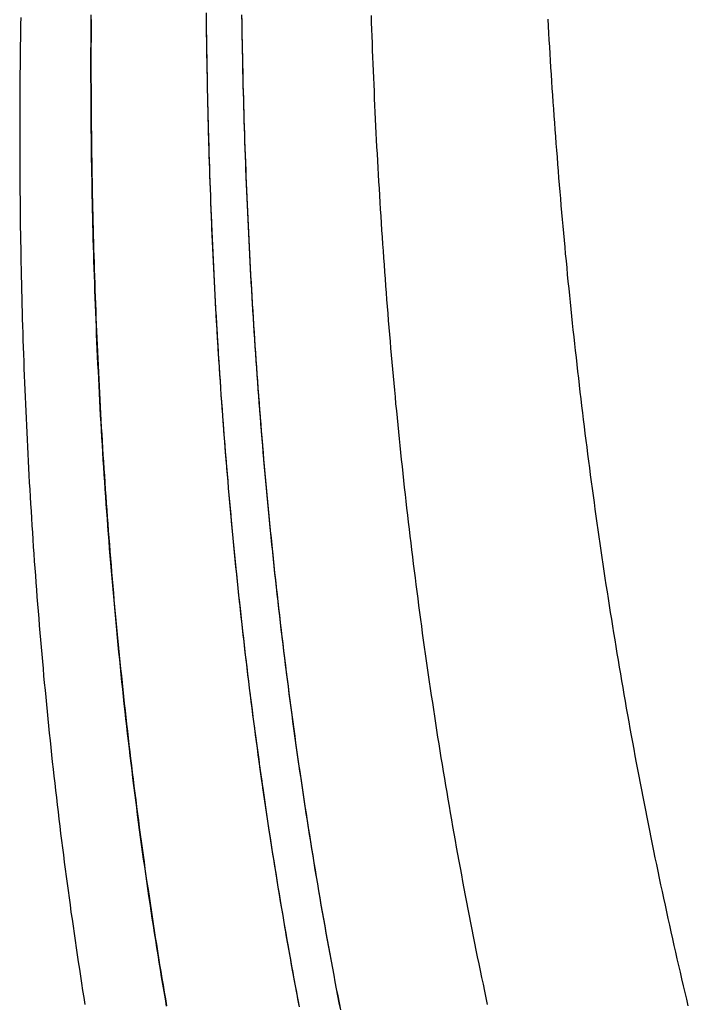
# Model space of a CAD drawing. Extents: x 0 to 471, y 0 to 933.
# Drawn here: x 210 to 225, y 597 to 619 of the extents above; entities that cross this region are included whole.
import ezdxf

# ---------------------------------------------------------------- set-up
doc = ezdxf.new("R2010")
doc.units = 0
doc.header["$LTSCALE"] = 25
doc.layers.get('0').update_dxf_attribs({"linetype": 'CONTINUOUS'})
doc.layers.get('DEFPOINTS').update_dxf_attribs({"linetype": 'CONTINUOUS'})

# ---------------------------------------------------------------- blocks, each defined once
blk = doc.blocks.new('A$C014802BA')
at = {"color": 3}
blk.add_polyline3d([(456.447, -31.9319, 0), (456.452, -32.0848, 0), (456.458, -32.2377, 0), (456.463, -32.3907, 0), (456.469, -32.5437, 0), (456.474, -32.6968, 0), (456.48, -32.85, 0), (456.486, -33.0031, 0), (456.492, -33.1564, 0), (456.499, -33.3096, 0), (456.505, -33.4629, 0), (456.512, -33.6163, 0), (456.519, -33.7697, 0), (456.526, -33.9231, 0), (456.533, -34.0766, 0), (456.54, -34.2301, 0), (456.548, -34.3836, 0), (456.556, -34.5372, 0), (456.563, -34.6908, 0), (456.571, -34.8444, 0), (456.58, -34.9981, 0), (456.588, -35.1518, 0), (456.597, -35.3055, 0), (456.605, -35.4593, 0), (456.614, -35.6131, 0), (456.623, -35.7669, 0), (456.632, -35.9208, 0), (456.642, -36.0746, 0), (456.651, -36.2285, 0), (456.661, -36.3825, 0), (456.671, -36.5364, 0), (456.681, -36.6904, 0), (456.691, -36.8444, 0), (456.702, -36.9984, 0), (456.713, -37.1524, 0), (456.723, -37.3065, 0), (456.734, -37.4606, 0), (456.746, -37.6147, 0), (456.757, -37.7688, 0), (456.768, -37.9229, 0), (456.78, -38.077, 0), (456.792, -38.2312, 0), (456.804, -38.3854, 0), (456.816, -38.5395, 0), (456.829, -38.6937, 0), (456.841, -38.8479, 0), (456.854, -39.0021, 0), (456.867, -39.1564, 0), (456.88, -39.3106, 0), (456.894, -39.4648, 0), (456.907, -39.6191, 0), (456.921, -39.7733, 0), (456.935, -39.9275, 0), (456.949, -40.0818, 0), (456.963, -40.236, 0), (456.978, -40.3903, 0), (456.992, -40.5446, 0), (457.007, -40.6988, 0), (457.022, -40.8531, 0), (457.037, -41.0073, 0), (457.053, -41.1616, 0), (457.068, -41.3158, 0), (457.084, -41.47, 0), (457.1, -41.6243, 0), (457.116, -41.7785, 0), (457.133, -41.9327, 0), (457.149, -42.0869, 0), (457.166, -42.2411, 0), (457.183, -42.3953, 0), (457.2, -42.5495, 0), (457.217, -42.7037, 0), (457.235, -42.8578, 0), (457.252, -43.012, 0), (457.27, -43.1661, 0), (457.288, -43.3202, 0), (457.307, -43.4743, 0), (457.325, -43.6284, 0), (457.344, -43.7825, 0), (457.363, -43.9365, 0), (457.382, -44.0905, 0), (457.401, -44.2445, 0), (457.421, -44.3985, 0), (457.44, -44.5525, 0), (457.46, -44.7064, 0), (457.48, -44.8603, 0), (457.5, -45.0142, 0), (457.521, -45.1681, 0), (457.541, -45.3219, 0), (457.562, -45.4757, 0), (457.583, -45.6295, 0), (457.604, -45.7832, 0), (457.626, -45.9369, 0), (457.648, -46.0906, 0), (457.669, -46.2443, 0), (457.691, -46.3979, 0), (457.714, -46.5515, 0), (457.736, -46.705, 0), (457.759, -46.8586, 0), (457.782, -47.012, 0), (457.805, -47.1655, 0), (457.828, -47.3189, 0), (457.851, -47.4723, 0), (457.875, -47.6256, 0), (457.899, -47.7789, 0), (457.923, -47.9321, 0), (457.947, -48.0853, 0), (457.972, -48.2385, 0), (457.996, -48.3916, 0), (458.021, -48.5446, 0), (458.046, -48.6977, 0), (458.072, -48.8506, 0), (458.097, -49.0036, 0), (458.123, -49.1564, 0), (458.149, -49.3093, 0), (458.175, -49.462, 0), (458.201, -49.6148, 0), (458.228, -49.7674, 0), (458.254, -49.9201, 0), (458.281, -50.0726, 0), (458.309, -50.2251, 0), (458.336, -50.3776, 0), (458.364, -50.53, 0), (458.391, -50.6823, 0), (458.419, -50.8346, 0), (458.448, -50.9869, 0), (458.476, -51.139, 0), (458.505, -51.2912, 0), (458.533, -51.4432, 0), (458.563, -51.5952, 0), (458.592, -51.7471, 0), (458.621, -51.899, 0), (458.651, -52.0508, 0), (458.681, -52.2026, 0), (458.711, -52.3542, 0), (458.741, -52.5059, 0), (458.772, -52.6574, 0), (458.802, -52.8089, 0), (458.833, -52.9603, 0), (458.865, -53.1116, 0), (458.896, -53.2629, 0), (458.928, -53.4141, 0), (458.959, -53.5652, 0), (458.991, -53.7163, 0), (459.023, -53.8673, 0)], dxfattribs=at)
at = {"color": 1}
for points in [[(463.478, -53.8925, 0), (463.443, -53.7441, 0), (463.408, -53.5957, 0), (463.373, -53.4471, 0), (463.338, -53.2985, 0), (463.304, -53.1498, 0), (463.27, -53.001, 0), (463.235, -52.8522, 0), (463.202, -52.7032, 0), (463.168, -52.5542, 0), (463.134, -52.405, 0), (463.101, -52.2558, 0), (463.068, -52.1065, 0), (463.035, -51.9572, 0), (463.002, -51.8077, 0), (462.97, -51.6582, 0), (462.937, -51.5086, 0), (462.905, -51.3589, 0), (462.873, -51.2092, 0), (462.841, -51.0594, 0), (462.81, -50.9095, 0), (462.778, -50.7595, 0), (462.747, -50.6094, 0), (462.716, -50.4593, 0), (462.686, -50.3091, 0), (462.655, -50.1589, 0), (462.625, -50.0085, 0), (462.594, -49.8582, 0), (462.564, -49.7077, 0), (462.535, -49.5572, 0), (462.505, -49.4066, 0), (462.476, -49.2559, 0), (462.446, -49.1052, 0), (462.417, -48.9544, 0), (462.389, -48.8035, 0), (462.36, -48.6526, 0), (462.332, -48.5017, 0), (462.303, -48.3506, 0), (462.275, -48.1995, 0), (462.248, -48.0484, 0), (462.22, -47.8972, 0), (462.193, -47.7459, 0), (462.165, -47.5946, 0), (462.138, -47.4432, 0), (462.111, -47.2918, 0), (462.085, -47.1403, 0), (462.058, -46.9888, 0), (462.032, -46.8372, 0), (462.006, -46.6855, 0), (461.98, -46.5339, 0), (461.954, -46.3821, 0), (461.929, -46.2303, 0), (461.904, -46.0785, 0), (461.879, -45.9266, 0), (461.854, -45.7747, 0), (461.829, -45.6227, 0), (461.804, -45.4707, 0), (461.78, -45.3187, 0), (461.756, -45.1666, 0), (461.732, -45.0144, 0), (461.708, -44.8622, 0), (461.685, -44.71, 0), (461.661, -44.5577, 0), (461.638, -44.4054, 0), (461.615, -44.2531, 0), (461.593, -44.1007, 0), (461.57, -43.9482, 0), (461.548, -43.7958, 0), (461.525, -43.6433, 0), (461.503, -43.4907, 0), (461.482, -43.3382, 0), (461.46, -43.1856, 0), (461.438, -43.0329, 0), (461.417, -42.8803, 0), (461.396, -42.7276, 0), (461.375, -42.5749, 0), (461.355, -42.4221, 0), (461.334, -42.2693, 0), (461.314, -42.1165, 0), (461.294, -41.9637, 0), (461.274, -41.8108, 0), (461.254, -41.658, 0), (461.234, -41.505, 0), (461.215, -41.3521, 0), (461.196, -41.1992, 0), (461.177, -41.0462, 0), (461.158, -40.8932, 0), (461.139, -40.7402, 0), (461.121, -40.5872, 0), (461.102, -40.4341, 0), (461.084, -40.2811, 0), (461.066, -40.128, 0), (461.049, -39.9749, 0), (461.031, -39.8218, 0), (461.014, -39.6686, 0), (460.997, -39.5155, 0), (460.98, -39.3624, 0), (460.963, -39.2092, 0), (460.946, -39.056, 0), (460.93, -38.9029, 0), (460.913, -38.7497, 0), (460.897, -38.5965, 0), (460.881, -38.4433, 0), (460.866, -38.2901, 0), (460.85, -38.1369, 0), (460.835, -37.9837, 0), (460.819, -37.8304, 0), (460.804, -37.6772, 0), (460.79, -37.524, 0), (460.775, -37.3708, 0), (460.76, -37.2176, 0), (460.746, -37.0644, 0), (460.732, -36.9111, 0), (460.718, -36.7579, 0), (460.704, -36.6047, 0), (460.69, -36.4515, 0), (460.677, -36.2983, 0), (460.664, -36.1451, 0), (460.651, -35.9919, 0), (460.638, -35.8387, 0), (460.625, -35.6856, 0), (460.612, -35.5324, 0), (460.6, -35.3793, 0), (460.588, -35.2261, 0), (460.576, -35.073, 0), (460.564, -34.9199, 0), (460.552, -34.7668, 0), (460.54, -34.6137, 0), (460.529, -34.4606, 0), (460.518, -34.3076, 0), (460.507, -34.1545, 0), (460.496, -34.0015, 0), (460.485, -33.8485, 0), (460.475, -33.6956, 0), (460.464, -33.5426, 0), (460.454, -33.3897, 0), (460.444, -33.2368, 0), (460.434, -33.0839, 0), (460.425, -32.931, 0), (460.415, -32.7782, 0), (460.406, -32.6253, 0), (460.396, -32.4726, 0), (460.387, -32.3198, 0), (460.378, -32.1671, 0), (460.37, -32.0144, 0)], [(463.478, -53.8925, 0), (463.443, -53.7441, 0), (463.408, -53.5957, 0), (463.373, -53.4471, 0), (463.338, -53.2985, 0), (463.304, -53.1498, 0), (463.27, -53.001, 0), (463.235, -52.8522, 0), (463.202, -52.7032, 0), (463.168, -52.5542, 0), (463.134, -52.405, 0), (463.101, -52.2558, 0), (463.068, -52.1065, 0), (463.035, -51.9572, 0), (463.002, -51.8077, 0), (462.97, -51.6582, 0), (462.937, -51.5086, 0), (462.905, -51.3589, 0), (462.873, -51.2092, 0), (462.841, -51.0594, 0), (462.81, -50.9095, 0), (462.778, -50.7595, 0), (462.747, -50.6094, 0), (462.716, -50.4593, 0), (462.686, -50.3091, 0), (462.655, -50.1589, 0), (462.625, -50.0085, 0), (462.594, -49.8582, 0), (462.564, -49.7077, 0), (462.535, -49.5572, 0), (462.505, -49.4066, 0), (462.476, -49.2559, 0), (462.446, -49.1052, 0), (462.417, -48.9544, 0), (462.389, -48.8035, 0), (462.36, -48.6526, 0), (462.332, -48.5017, 0), (462.303, -48.3506, 0), (462.275, -48.1995, 0), (462.248, -48.0484, 0), (462.22, -47.8972, 0), (462.193, -47.7459, 0), (462.165, -47.5946, 0), (462.138, -47.4432, 0), (462.111, -47.2918, 0), (462.085, -47.1403, 0), (462.058, -46.9888, 0), (462.032, -46.8372, 0), (462.006, -46.6855, 0), (461.98, -46.5339, 0), (461.954, -46.3821, 0), (461.929, -46.2303, 0), (461.904, -46.0785, 0), (461.879, -45.9266, 0), (461.854, -45.7747, 0), (461.829, -45.6227, 0), (461.804, -45.4707, 0), (461.78, -45.3187, 0), (461.756, -45.1666, 0), (461.732, -45.0144, 0), (461.708, -44.8622, 0), (461.685, -44.71, 0), (461.661, -44.5577, 0), (461.638, -44.4054, 0), (461.615, -44.2531, 0), (461.593, -44.1007, 0), (461.57, -43.9482, 0), (461.548, -43.7958, 0), (461.525, -43.6433, 0), (461.503, -43.4907, 0), (461.482, -43.3382, 0), (461.46, -43.1856, 0), (461.438, -43.0329, 0), (461.417, -42.8803, 0), (461.396, -42.7276, 0), (461.375, -42.5749, 0), (461.355, -42.4221, 0), (461.334, -42.2693, 0), (461.314, -42.1165, 0), (461.294, -41.9637, 0), (461.274, -41.8108, 0), (461.254, -41.658, 0), (461.234, -41.505, 0), (461.215, -41.3521, 0), (461.196, -41.1992, 0), (461.177, -41.0462, 0), (461.158, -40.8932, 0), (461.139, -40.7402, 0), (461.121, -40.5872, 0), (461.102, -40.4341, 0), (461.084, -40.2811, 0), (461.066, -40.128, 0), (461.049, -39.9749, 0), (461.031, -39.8218, 0), (461.014, -39.6686, 0), (460.997, -39.5155, 0), (460.98, -39.3624, 0), (460.963, -39.2092, 0), (460.946, -39.056, 0), (460.93, -38.9029, 0), (460.913, -38.7497, 0), (460.897, -38.5965, 0), (460.881, -38.4433, 0), (460.866, -38.2901, 0), (460.85, -38.1369, 0), (460.835, -37.9837, 0), (460.819, -37.8304, 0), (460.804, -37.6772, 0), (460.79, -37.524, 0), (460.775, -37.3708, 0), (460.76, -37.2176, 0), (460.746, -37.0644, 0), (460.732, -36.9111, 0), (460.718, -36.7579, 0), (460.704, -36.6047, 0), (460.69, -36.4515, 0), (460.677, -36.2983, 0), (460.664, -36.1451, 0), (460.651, -35.9919, 0), (460.638, -35.8387, 0), (460.625, -35.6856, 0), (460.612, -35.5324, 0), (460.6, -35.3793, 0), (460.588, -35.2261, 0), (460.576, -35.073, 0), (460.564, -34.9199, 0), (460.552, -34.7668, 0), (460.54, -34.6137, 0), (460.529, -34.4606, 0), (460.518, -34.3076, 0), (460.507, -34.1545, 0), (460.496, -34.0015, 0), (460.485, -33.8485, 0), (460.475, -33.6956, 0), (460.464, -33.5426, 0), (460.454, -33.3897, 0), (460.444, -33.2368, 0), (460.434, -33.0839, 0), (460.425, -32.931, 0), (460.415, -32.7782, 0), (460.406, -32.6253, 0), (460.396, -32.4726, 0), (460.387, -32.3198, 0), (460.378, -32.1671, 0), (460.37, -32.0144, 0)], [(453.577, -31.9356, 0), (453.58, -32.0905, 0), (453.582, -32.2455, 0), (453.585, -32.4006, 0), (453.588, -32.5557, 0), (453.591, -32.7109, 0), (453.594, -32.8662, 0), (453.597, -33.0215, 0), (453.601, -33.1769, 0), (453.605, -33.3324, 0), (453.608, -33.4879, 0), (453.613, -33.6434, 0), (453.617, -33.799, 0), (453.621, -33.9547, 0), (453.626, -34.1104, 0), (453.63, -34.2662, 0), (453.635, -34.4221, 0), (453.64, -34.5779, 0), (453.645, -34.7339, 0), (453.651, -34.8899, 0), (453.656, -35.0459, 0), (453.662, -35.202, 0), (453.668, -35.3581, 0), (453.674, -35.5143, 0), (453.68, -35.6705, 0), (453.687, -35.8268, 0), (453.693, -35.9831, 0), (453.7, -36.1394, 0), (453.707, -36.2958, 0), (453.714, -36.4522, 0), (453.721, -36.6087, 0), (453.729, -36.7652, 0), (453.736, -36.9217, 0), (453.744, -37.0783, 0), (453.752, -37.2349, 0), (453.761, -37.3915, 0), (453.769, -37.5482, 0), (453.777, -37.7049, 0), (453.786, -37.8617, 0), (453.795, -38.0184, 0), (453.804, -38.1752, 0), (453.814, -38.332, 0), (453.823, -38.4889, 0), (453.833, -38.6458, 0), (453.843, -38.8027, 0), (453.853, -38.9596, 0), (453.863, -39.1165, 0), (453.873, -39.2735, 0), (453.884, -39.4305, 0), (453.895, -39.5875, 0), (453.906, -39.7445, 0), (453.917, -39.9016, 0), (453.928, -40.0586, 0), (453.94, -40.2157, 0), (453.952, -40.3728, 0), (453.964, -40.5299, 0), (453.976, -40.687, 0), (453.988, -40.8441, 0), (454.001, -41.0013, 0), (454.013, -41.1584, 0), (454.026, -41.3156, 0), (454.04, -41.4728, 0), (454.053, -41.6299, 0), (454.066, -41.7871, 0), (454.08, -41.9443, 0), (454.094, -42.1015, 0), (454.108, -42.2587, 0), (454.123, -42.4158, 0), (454.137, -42.573, 0), (454.152, -42.7302, 0), (454.167, -42.8874, 0), (454.182, -43.0446, 0), (454.197, -43.2018, 0), (454.213, -43.359, 0), (454.229, -43.5161, 0), (454.244, -43.6733, 0), (454.261, -43.8305, 0), (454.277, -43.9876, 0), (454.294, -44.1448, 0), (454.31, -44.3019, 0), (454.327, -44.459, 0), (454.344, -44.6161, 0), (454.362, -44.7732, 0), (454.379, -44.9303, 0), (454.397, -45.0874, 0), (454.415, -45.2444, 0), (454.433, -45.4015, 0), (454.452, -45.5585, 0), (454.471, -45.7155, 0), (454.489, -45.8725, 0), (454.508, -46.0294, 0), (454.528, -46.1864, 0), (454.547, -46.3433, 0), (454.567, -46.5002, 0), (454.587, -46.657, 0), (454.607, -46.8139, 0), (454.627, -46.9707, 0), (454.648, -47.1275, 0), (454.668, -47.2842, 0), (454.689, -47.4409, 0), (454.711, -47.5976, 0), (454.732, -47.7543, 0), (454.754, -47.9109, 0), (454.775, -48.0675, 0), (454.797, -48.2241, 0), (454.82, -48.3806, 0), (454.842, -48.5371, 0), (454.865, -48.6936, 0), (454.888, -48.85, 0), (454.911, -49.0064, 0), (454.934, -49.1627, 0), (454.958, -49.319, 0), (454.981, -49.4753, 0), (455.005, -49.6315, 0), (455.03, -49.7876, 0), (455.054, -49.9438, 0), (455.079, -50.0998, 0), (455.103, -50.2559, 0), (455.128, -50.4118, 0), (455.154, -50.5678, 0), (455.179, -50.7236, 0), (455.205, -50.8795, 0), (455.231, -51.0352, 0), (455.257, -51.191, 0), (455.284, -51.3466, 0), (455.31, -51.5023, 0), (455.337, -51.6578, 0), (455.364, -51.8133, 0), (455.391, -51.9688, 0), (455.419, -52.1241, 0), (455.447, -52.2795, 0), (455.475, -52.4347, 0), (455.503, -52.5899, 0), (455.531, -52.7451, 0), (455.56, -52.9002, 0), (455.589, -53.0552, 0), (455.618, -53.2101, 0), (455.647, -53.365, 0), (455.677, -53.5198, 0), (455.706, -53.6746, 0), (455.736, -53.8293, 0), (455.767, -53.9839, 0)], [(453.577, -31.9124, 0), (453.579, -32.0674, 0), (453.582, -32.2224, 0), (453.585, -32.3775, 0), (453.587, -32.5327, 0), (453.59, -32.6879, 0), (453.594, -32.8432, 0), (453.597, -32.9986, 0), (453.6, -33.154, 0), (453.604, -33.3095, 0), (453.608, -33.465, 0), (453.612, -33.6206, 0), (453.616, -33.7763, 0), (453.62, -33.932, 0), (453.625, -34.0878, 0), (453.63, -34.2437, 0), (453.634, -34.3996, 0), (453.639, -34.5555, 0), (453.645, -34.7115, 0), (453.65, -34.8676, 0), (453.655, -35.0237, 0), (453.661, -35.1798, 0), (453.667, -35.3361, 0), (453.673, -35.4923, 0), (453.679, -35.6486, 0), (453.686, -35.805, 0), (453.692, -35.9614, 0), (453.699, -36.1178, 0), (453.706, -36.2743, 0), (453.713, -36.4308, 0), (453.72, -36.5874, 0), (453.728, -36.744, 0), (453.735, -36.9006, 0), (453.743, -37.0573, 0), (453.751, -37.214, 0), (453.759, -37.3708, 0), (453.768, -37.5276, 0), (453.776, -37.6844, 0), (453.785, -37.8412, 0), (453.794, -37.9981, 0), (453.803, -38.155, 0), (453.812, -38.312, 0), (453.822, -38.469, 0), (453.832, -38.626, 0), (453.841, -38.783, 0), (453.851, -38.9401, 0), (453.862, -39.0972, 0), (453.872, -39.2543, 0), (453.883, -39.4114, 0), (453.893, -39.5685, 0), (453.904, -39.7257, 0), (453.916, -39.8829, 0), (453.927, -40.0401, 0), (453.939, -40.1973, 0), (453.95, -40.3546, 0), (453.962, -40.5119, 0), (453.974, -40.6691, 0), (453.987, -40.8264, 0), (453.999, -40.9837, 0), (454.012, -41.141, 0), (454.025, -41.2984, 0), (454.038, -41.4557, 0), (454.051, -41.613, 0), (454.065, -41.7704, 0), (454.079, -41.9277, 0), (454.093, -42.0851, 0), (454.107, -42.2425, 0), (454.121, -42.3998, 0), (454.136, -42.5572, 0), (454.15, -42.7146, 0), (454.165, -42.872, 0), (454.18, -43.0293, 0), (454.196, -43.1867, 0), (454.211, -43.3441, 0), (454.227, -43.5014, 0), (454.243, -43.6588, 0), (454.259, -43.8162, 0), (454.276, -43.9735, 0), (454.292, -44.1309, 0), (454.309, -44.2882, 0), (454.326, -44.4455, 0), (454.343, -44.6028, 0), (454.36, -44.7601, 0), (454.378, -44.9174, 0), (454.396, -45.0747, 0), (454.414, -45.232, 0), (454.432, -45.3892, 0), (454.45, -45.5465, 0), (454.469, -45.7037, 0), (454.488, -45.8609, 0), (454.507, -46.018, 0), (454.526, -46.1752, 0), (454.546, -46.3323, 0), (454.565, -46.4894, 0), (454.585, -46.6465, 0), (454.606, -46.8036, 0), (454.626, -46.9606, 0), (454.646, -47.1177, 0), (454.667, -47.2746, 0), (454.688, -47.4316, 0), (454.709, -47.5885, 0), (454.731, -47.7454, 0), (454.752, -47.9023, 0), (454.774, -48.0591, 0), (454.796, -48.2159, 0), (454.818, -48.3727, 0), (454.841, -48.5294, 0), (454.864, -48.6861, 0), (454.887, -48.8428, 0), (454.91, -48.9994, 0), (454.933, -49.156, 0), (454.957, -49.3125, 0), (454.98, -49.469, 0), (455.004, -49.6255, 0), (455.029, -49.7819, 0), (455.053, -49.9383, 0), (455.078, -50.0946, 0), (455.103, -50.2509, 0), (455.128, -50.4071, 0), (455.153, -50.5633, 0), (455.179, -50.7194, 0), (455.204, -50.8755, 0), (455.23, -51.0315, 0), (455.257, -51.1875, 0), (455.283, -51.3434, 0), (455.31, -51.4993, 0), (455.336, -51.6551, 0), (455.364, -51.8109, 0), (455.391, -51.9666, 0), (455.419, -52.1222, 0), (455.446, -52.2778, 0), (455.474, -52.4333, 0), (455.503, -52.5888, 0), (455.531, -52.7442, 0), (455.56, -52.8996, 0), (455.589, -53.0549, 0), (455.618, -53.2101, 0), (455.647, -53.3652, 0), (455.677, -53.5203, 0), (455.707, -53.6754, 0), (455.737, -53.8303, 0), (455.767, -53.9852, 0)], [(451.914, -53.8982, 0), (451.887, -53.736, 0), (451.859, -53.5737, 0), (451.832, -53.4114, 0), (451.805, -53.2489, 0), (451.778, -53.0864, 0), (451.752, -52.9239, 0), (451.725, -52.7612, 0), (451.699, -52.5985, 0), (451.673, -52.4357, 0), (451.648, -52.2729, 0), (451.623, -52.1099, 0), (451.598, -51.947, 0), (451.573, -51.7839, 0), (451.548, -51.6208, 0), (451.524, -51.4577, 0), (451.5, -51.2944, 0), (451.476, -51.1312, 0), (451.453, -50.9678, 0), (451.429, -50.8045, 0), (451.406, -50.641, 0), (451.384, -50.4775, 0), (451.361, -50.314, 0), (451.339, -50.1504, 0), (451.317, -49.9868, 0), (451.295, -49.8231, 0), (451.273, -49.6594, 0), (451.252, -49.4957, 0), (451.231, -49.3319, 0), (451.21, -49.168, 0), (451.189, -49.0041, 0), (451.169, -48.8402, 0), (451.149, -48.6763, 0), (451.129, -48.5123, 0), (451.109, -48.3483, 0), (451.09, -48.1843, 0), (451.07, -48.0202, 0), (451.052, -47.8562, 0), (451.033, -47.6921, 0), (451.014, -47.5279, 0), (450.996, -47.3638, 0), (450.978, -47.1996, 0), (450.96, -47.0354, 0), (450.943, -46.8712, 0), (450.925, -46.707, 0), (450.908, -46.5428, 0), (450.892, -46.3786, 0), (450.875, -46.2143, 0), (450.859, -46.0501, 0), (450.842, -45.8858, 0), (450.826, -45.7215, 0), (450.811, -45.5573, 0), (450.795, -45.393, 0), (450.78, -45.2288, 0), (450.765, -45.0645, 0), (450.75, -44.9002, 0), (450.736, -44.736, 0), (450.721, -44.5717, 0), (450.707, -44.4075, 0), (450.693, -44.2433, 0), (450.68, -44.079, 0), (450.666, -43.9148, 0), (450.653, -43.7507, 0), (450.64, -43.5865, 0), (450.627, -43.4223, 0), (450.615, -43.2582, 0), (450.603, -43.0941, 0), (450.59, -42.93, 0), (450.579, -42.7659, 0), (450.567, -42.6019, 0), (450.555, -42.4379, 0), (450.544, -42.2739, 0), (450.533, -42.11, 0), (450.522, -41.9461, 0), (450.512, -41.7822, 0), (450.502, -41.6183, 0), (450.491, -41.4545, 0), (450.481, -41.2908, 0), (450.472, -41.1271, 0), (450.462, -40.9634, 0), (450.453, -40.7997, 0), (450.444, -40.6361, 0), (450.435, -40.4726, 0), (450.426, -40.3091, 0), (450.418, -40.1457, 0), (450.41, -39.9823, 0), (450.402, -39.8189, 0), (450.394, -39.6557, 0), (450.386, -39.4924, 0), (450.379, -39.3293, 0), (450.372, -39.1662, 0), (450.364, -39.0031, 0), (450.358, -38.8402, 0), (450.351, -38.6772, 0), (450.345, -38.5144, 0), (450.338, -38.3516, 0), (450.332, -38.1889, 0), (450.327, -38.0263, 0), (450.321, -37.8637, 0), (450.315, -37.7013, 0), (450.31, -37.5389, 0), (450.305, -37.3765, 0), (450.3, -37.2143, 0), (450.296, -37.0521, 0), (450.291, -36.89, 0), (450.287, -36.7281, 0), (450.283, -36.5661, 0), (450.279, -36.4043, 0), (450.275, -36.2426, 0), (450.272, -36.081, 0), (450.268, -35.9194, 0), (450.265, -35.758, 0), (450.262, -35.5966, 0), (450.259, -35.4354, 0), (450.257, -35.2742, 0), (450.254, -35.1132, 0), (450.252, -34.9522, 0), (450.25, -34.7914, 0), (450.248, -34.6307, 0), (450.246, -34.47, 0), (450.245, -34.3095, 0), (450.244, -34.1491, 0), (450.242, -33.9888, 0), (450.241, -33.8286, 0), (450.241, -33.6686, 0), (450.24, -33.5086, 0), (450.239, -33.3488, 0), (450.239, -33.1891, 0), (450.239, -33.0296, 0), (450.239, -32.8701, 0), (450.239, -32.7105, 0), (450.24, -32.551, 0), (450.24, -32.3914, 0), (450.241, -32.2317, 0), (450.242, -32.072, 0), (450.243, -31.9123, 0)], [(450.242, -32.0154, 0), (450.241, -32.1649, 0), (450.24, -32.3143, 0), (450.24, -32.4636, 0), (450.239, -32.6127, 0), (450.239, -32.7617, 0), (450.239, -32.9105, 0), (450.239, -33.0593, 0), (450.239, -33.2082, 0), (450.239, -33.3571, 0), (450.24, -33.5062, 0), (450.241, -33.6553, 0), (450.241, -33.8046, 0), (450.242, -33.954, 0), (450.243, -34.1034, 0), (450.244, -34.253, 0), (450.246, -34.4027, 0), (450.247, -34.5524, 0), (450.249, -34.7023, 0), (450.251, -34.8522, 0), (450.253, -35.0023, 0), (450.255, -35.1524, 0), (450.257, -35.3026, 0), (450.26, -35.4529, 0), (450.262, -35.6033, 0), (450.265, -35.7538, 0), (450.268, -35.9044, 0), (450.271, -36.055, 0), (450.274, -36.2058, 0), (450.278, -36.3566, 0), (450.281, -36.5075, 0), (450.285, -36.6585, 0), (450.289, -36.8095, 0), (450.293, -36.9606, 0), (450.297, -37.1118, 0), (450.302, -37.2631, 0), (450.306, -37.4144, 0), (450.311, -37.5658, 0), (450.316, -37.7173, 0), (450.321, -37.8689, 0), (450.326, -38.0205, 0), (450.332, -38.1721, 0), (450.337, -38.3239, 0), (450.343, -38.4757, 0), (450.349, -38.6275, 0), (450.355, -38.7794, 0), (450.361, -38.9314, 0), (450.368, -39.0835, 0), (450.375, -39.2355, 0), (450.381, -39.3877, 0), (450.388, -39.5399, 0), (450.396, -39.6921, 0), (450.403, -39.8444, 0), (450.41, -39.9968, 0), (450.418, -40.1491, 0), (450.426, -40.3016, 0), (450.434, -40.4541, 0), (450.442, -40.6066, 0), (450.451, -40.7591, 0), (450.459, -40.9117, 0), (450.468, -41.0644, 0), (450.477, -41.2171, 0), (450.486, -41.3698, 0), (450.496, -41.5225, 0), (450.505, -41.6753, 0), (450.515, -41.8281, 0), (450.525, -41.981, 0), (450.535, -42.1339, 0), (450.545, -42.2868, 0), (450.556, -42.4397, 0), (450.566, -42.5927, 0), (450.577, -42.7457, 0), (450.588, -42.8987, 0), (450.599, -43.0517, 0), (450.611, -43.2048, 0), (450.622, -43.3578, 0), (450.634, -43.5109, 0), (450.646, -43.664, 0), (450.658, -43.8171, 0), (450.671, -43.9703, 0), (450.683, -44.1234, 0), (450.696, -44.2766, 0), (450.709, -44.4298, 0), (450.722, -44.5829, 0), (450.736, -44.7361, 0), (450.749, -44.8893, 0), (450.763, -45.0425, 0), (450.777, -45.1957, 0), (450.791, -45.3489, 0), (450.806, -45.5021, 0), (450.82, -45.6553, 0), (450.835, -45.8085, 0), (450.85, -45.9617, 0), (450.865, -46.1149, 0), (450.88, -46.2681, 0), (450.896, -46.4213, 0), (450.912, -46.5745, 0), (450.928, -46.7276, 0), (450.944, -46.8808, 0), (450.96, -47.0339, 0), (450.977, -47.187, 0), (450.993, -47.3402, 0), (451.01, -47.4932, 0), (451.028, -47.6463, 0), (451.045, -47.7994, 0), (451.063, -47.9524, 0), (451.08, -48.1054, 0), (451.098, -48.2584, 0), (451.117, -48.4114, 0), (451.135, -48.5644, 0), (451.154, -48.7173, 0), (451.173, -48.8702, 0), (451.192, -49.023, 0), (451.211, -49.1759, 0), (451.23, -49.3287, 0), (451.25, -49.4814, 0), (451.27, -49.6342, 0), (451.29, -49.7869, 0), (451.31, -49.9395, 0), (451.331, -50.0921, 0), (451.351, -50.2447, 0), (451.372, -50.3973, 0), (451.394, -50.5498, 0), (451.415, -50.7022, 0), (451.436, -50.8546, 0), (451.458, -51.007, 0), (451.48, -51.1593, 0), (451.503, -51.3116, 0), (451.525, -51.4638, 0), (451.548, -51.616, 0), (451.57, -51.7681, 0), (451.594, -51.9202, 0), (451.617, -52.0722, 0), (451.64, -52.2242, 0), (451.664, -52.3761, 0), (451.688, -52.5279, 0), (451.712, -52.6797, 0), (451.737, -52.8314, 0), (451.761, -52.9831, 0), (451.786, -53.1347, 0), (451.811, -53.2862, 0), (451.836, -53.4377, 0), (451.862, -53.5891, 0), (451.887, -53.7404, 0), (451.913, -53.8917, 0)], [(454.861, -53.9191, 0), (454.831, -53.7637, 0), (454.802, -53.6082, 0), (454.773, -53.4526, 0), (454.744, -53.2969, 0), (454.716, -53.1411, 0), (454.687, -52.9853, 0), (454.659, -52.8293, 0), (454.631, -52.6733, 0), (454.604, -52.5172, 0), (454.576, -52.361, 0), (454.549, -52.2047, 0), (454.522, -52.0483, 0), (454.495, -51.8918, 0), (454.469, -51.7353, 0), (454.443, -51.5787, 0), (454.417, -51.422, 0), (454.391, -51.2653, 0), (454.365, -51.1084, 0), (454.34, -50.9515, 0), (454.314, -50.7945, 0), (454.289, -50.6375, 0), (454.265, -50.4804, 0), (454.24, -50.3232, 0), (454.216, -50.166, 0), (454.192, -50.0087, 0), (454.168, -49.8513, 0), (454.144, -49.6939, 0), (454.121, -49.5364, 0), (454.097, -49.3788, 0), (454.074, -49.2212, 0), (454.052, -49.0636, 0), (454.029, -48.9059, 0), (454.007, -48.7481, 0), (453.985, -48.5903, 0), (453.963, -48.4325, 0), (453.941, -48.2745, 0), (453.92, -48.1166, 0), (453.898, -47.9586, 0), (453.877, -47.8005, 0), (453.856, -47.6425, 0), (453.836, -47.4843, 0), (453.816, -47.3262, 0), (453.795, -47.168, 0), (453.775, -47.0097, 0), (453.756, -46.8515, 0), (453.736, -46.6931, 0), (453.717, -46.5348, 0), (453.698, -46.3764, 0), (453.679, -46.218, 0), (453.66, -46.0596, 0), (453.642, -45.9011, 0), (453.624, -45.7426, 0), (453.606, -45.5841, 0), (453.588, -45.4256, 0), (453.57, -45.2671, 0), (453.553, -45.1085, 0), (453.536, -44.9499, 0), (453.519, -44.7913, 0), (453.502, -44.6327, 0), (453.486, -44.474, 0), (453.469, -44.3154, 0), (453.453, -44.1567, 0), (453.437, -43.9981, 0), (453.422, -43.8394, 0), (453.406, -43.6807, 0), (453.391, -43.522, 0), (453.376, -43.3633, 0), (453.361, -43.2046, 0), (453.346, -43.0459, 0), (453.332, -42.8872, 0), (453.318, -42.7285, 0), (453.304, -42.5699, 0), (453.29, -42.4112, 0), (453.276, -42.2525, 0), (453.263, -42.0938, 0), (453.25, -41.9352, 0), (453.237, -41.7765, 0), (453.224, -41.6179, 0), (453.211, -41.4593, 0), (453.199, -41.3007, 0), (453.187, -41.1421, 0), (453.175, -40.9835, 0), (453.163, -40.825, 0), (453.151, -40.6665, 0), (453.14, -40.508, 0), (453.128, -40.3495, 0), (453.117, -40.191, 0), (453.107, -40.0326, 0), (453.096, -39.8742, 0), (453.086, -39.7159, 0), (453.075, -39.5575, 0), (453.065, -39.3992, 0), (453.055, -39.241, 0), (453.046, -39.0827, 0), (453.036, -38.9245, 0), (453.027, -38.7664, 0), (453.018, -38.6083, 0), (453.009, -38.4502, 0), (453, -38.2922, 0), (452.992, -38.1342, 0), (452.983, -37.9763, 0), (452.975, -37.8184, 0), (452.967, -37.6606, 0), (452.96, -37.5028, 0), (452.952, -37.345, 0), (452.945, -37.1874, 0), (452.937, -37.0297, 0), (452.93, -36.8722, 0), (452.924, -36.7147, 0), (452.917, -36.5572, 0), (452.91, -36.3998, 0), (452.904, -36.2425, 0), (452.898, -36.0853, 0), (452.892, -35.9281, 0), (452.886, -35.771, 0), (452.881, -35.6139, 0), (452.875, -35.4569, 0), (452.87, -35.3, 0), (452.865, -35.1432, 0), (452.86, -34.9864, 0), (452.855, -34.8297, 0), (452.851, -34.6731, 0), (452.846, -34.5166, 0), (452.842, -34.3601, 0), (452.838, -34.2038, 0), (452.834, -34.0475, 0), (452.831, -33.8913, 0), (452.827, -33.7352, 0), (452.824, -33.5791, 0), (452.821, -33.4232, 0), (452.818, -33.2674, 0), (452.815, -33.1116, 0), (452.812, -32.956, 0), (452.81, -32.8004, 0), (452.807, -32.6449, 0), (452.805, -32.4896, 0), (452.803, -32.3343, 0), (452.801, -32.1792, 0), (452.8, -32.0241, 0), (452.798, -31.8691, 0)], [(454.854, -53.8834, 0), (454.826, -53.7384, 0), (454.799, -53.5933, 0), (454.772, -53.4482, 0), (454.745, -53.303, 0), (454.719, -53.1577, 0), (454.692, -53.0123, 0), (454.666, -52.8668, 0), (454.64, -52.7213, 0), (454.614, -52.5757, 0), (454.589, -52.43, 0), (454.563, -52.2843, 0), (454.538, -52.1384, 0), (454.513, -51.9925, 0), (454.488, -51.8466, 0), (454.463, -51.7005, 0), (454.439, -51.5544, 0), (454.414, -51.4083, 0), (454.39, -51.262, 0), (454.366, -51.1158, 0), (454.342, -50.9694, 0), (454.319, -50.823, 0), (454.296, -50.6765, 0), (454.272, -50.53, 0), (454.249, -50.3834, 0), (454.227, -50.2367, 0), (454.204, -50.09, 0), (454.182, -49.9432, 0), (454.159, -49.7964, 0), (454.137, -49.6496, 0), (454.116, -49.5026, 0), (454.094, -49.3557, 0), (454.073, -49.2087, 0), (454.051, -49.0616, 0), (454.03, -48.9145, 0), (454.009, -48.7673, 0), (453.989, -48.6201, 0), (453.968, -48.4729, 0), (453.948, -48.3256, 0), (453.928, -48.1783, 0), (453.908, -48.0309, 0), (453.888, -47.8835, 0), (453.869, -47.7361, 0), (453.849, -47.5886, 0), (453.83, -47.4411, 0), (453.811, -47.2935, 0), (453.793, -47.1459, 0), (453.774, -46.9983, 0), (453.756, -46.8507, 0), (453.737, -46.703, 0), (453.719, -46.5553, 0), (453.702, -46.4076, 0), (453.684, -46.2598, 0), (453.667, -46.112, 0), (453.649, -45.9642, 0), (453.632, -45.8164, 0), (453.615, -45.6686, 0), (453.599, -45.5207, 0), (453.582, -45.3728, 0), (453.566, -45.2249, 0), (453.55, -45.077, 0), (453.534, -44.929, 0), (453.518, -44.7811, 0), (453.502, -44.6331, 0), (453.487, -44.4852, 0), (453.472, -44.3372, 0), (453.457, -44.1892, 0), (453.442, -44.0412, 0), (453.427, -43.8931, 0), (453.413, -43.7451, 0), (453.398, -43.5971, 0), (453.384, -43.4491, 0), (453.37, -43.301, 0), (453.356, -43.153, 0), (453.343, -43.005, 0), (453.329, -42.857, 0), (453.316, -42.7089, 0), (453.303, -42.5609, 0), (453.29, -42.4129, 0), (453.277, -42.2649, 0), (453.265, -42.1169, 0), (453.252, -41.9689, 0), (453.24, -41.8209, 0), (453.228, -41.6729, 0), (453.216, -41.5249, 0), (453.205, -41.377, 0), (453.193, -41.229, 0), (453.182, -41.0811, 0), (453.171, -40.9332, 0), (453.16, -40.7853, 0), (453.149, -40.6375, 0), (453.138, -40.4896, 0), (453.128, -40.3418, 0), (453.118, -40.194, 0), (453.108, -40.0462, 0), (453.098, -39.8984, 0), (453.088, -39.7507, 0), (453.078, -39.603, 0), (453.069, -39.4553, 0), (453.059, -39.3077, 0), (453.05, -39.1601, 0), (453.041, -39.0125, 0), (453.033, -38.865, 0), (453.024, -38.7174, 0), (453.016, -38.57, 0), (453.007, -38.4225, 0), (452.999, -38.2751, 0), (452.991, -38.1278, 0), (452.984, -37.9804, 0), (452.976, -37.8332, 0), (452.969, -37.6859, 0), (452.961, -37.5387, 0), (452.954, -37.3916, 0), (452.947, -37.2445, 0), (452.94, -37.0974, 0), (452.934, -36.9504, 0), (452.927, -36.8035, 0), (452.921, -36.6566, 0), (452.915, -36.5097, 0), (452.909, -36.3629, 0), (452.903, -36.2162, 0), (452.897, -36.0695, 0), (452.892, -35.9229, 0), (452.886, -35.7763, 0), (452.881, -35.6298, 0), (452.876, -35.4834, 0), (452.871, -35.337, 0), (452.866, -35.1907, 0), (452.862, -35.0444, 0), (452.857, -34.8982, 0), (452.853, -34.7521, 0), (452.849, -34.606, 0), (452.845, -34.4601, 0), (452.841, -34.3142, 0), (452.837, -34.1683, 0), (452.834, -34.0225, 0), (452.83, -33.8768, 0), (452.827, -33.7312, 0), (452.824, -33.5857, 0), (452.821, -33.4402, 0), (452.818, -33.2948, 0), (452.816, -33.1495, 0), (452.813, -33.0043, 0), (452.811, -32.8592, 0), (452.808, -32.7141, 0), (452.806, -32.5692, 0), (452.804, -32.4243, 0), (452.802, -32.2795, 0), (452.801, -32.1348, 0), (452.799, -31.9902, 0)], [(448.681, -31.9773, 0), (448.678, -32.1323, 0), (448.676, -32.2872, 0), (448.674, -32.4421, 0), (448.671, -32.597, 0), (448.67, -32.7519, 0), (448.668, -32.9067, 0), (448.666, -33.0614, 0), (448.665, -33.2162, 0), (448.663, -33.3709, 0), (448.662, -33.5255, 0), (448.661, -33.6801, 0), (448.66, -33.8347, 0), (448.66, -33.9892, 0), (448.659, -34.1437, 0), (448.659, -34.2981, 0), (448.659, -34.4525, 0), (448.659, -34.6069, 0), (448.659, -34.7613, 0), (448.659, -34.9159, 0), (448.66, -35.0706, 0), (448.66, -35.2254, 0), (448.661, -35.3803, 0), (448.662, -35.5354, 0), (448.663, -35.6905, 0), (448.664, -35.8458, 0), (448.666, -36.0011, 0), (448.667, -36.1566, 0), (448.669, -36.3122, 0), (448.671, -36.4678, 0), (448.673, -36.6236, 0), (448.676, -36.7795, 0), (448.678, -36.9355, 0), (448.681, -37.0916, 0), (448.684, -37.2477, 0), (448.687, -37.404, 0), (448.69, -37.5603, 0), (448.693, -37.7168, 0), (448.697, -37.8733, 0), (448.701, -38.03, 0), (448.704, -38.1867, 0), (448.709, -38.3435, 0), (448.713, -38.5003, 0), (448.717, -38.6573, 0), (448.722, -38.8143, 0), (448.727, -38.9714, 0), (448.732, -39.1286, 0), (448.737, -39.2859, 0), (448.742, -39.4433, 0), (448.748, -39.6007, 0), (448.754, -39.7582, 0), (448.76, -39.9157, 0), (448.766, -40.0733, 0), (448.772, -40.231, 0), (448.779, -40.3888, 0), (448.785, -40.5466, 0), (448.792, -40.7045, 0), (448.799, -40.8624, 0), (448.807, -41.0204, 0), (448.814, -41.1784, 0), (448.822, -41.3365, 0), (448.83, -41.4947, 0), (448.838, -41.6529, 0), (448.846, -41.8111, 0), (448.855, -41.9694, 0), (448.863, -42.1278, 0), (448.872, -42.2862, 0), (448.881, -42.4446, 0), (448.89, -42.6031, 0), (448.9, -42.7616, 0), (448.91, -42.9202, 0), (448.92, -43.0788, 0), (448.93, -43.2374, 0), (448.94, -43.3961, 0), (448.95, -43.5548, 0), (448.961, -43.7136, 0), (448.972, -43.8723, 0), (448.983, -44.0311, 0), (448.995, -44.1899, 0), (449.006, -44.3488, 0), (449.018, -44.5076, 0), (449.03, -44.6665, 0), (449.042, -44.8254, 0), (449.055, -44.9844, 0), (449.067, -45.1433, 0), (449.08, -45.3023, 0), (449.093, -45.4612, 0), (449.106, -45.6202, 0), (449.12, -45.7792, 0), (449.134, -45.9382, 0), (449.147, -46.0973, 0), (449.162, -46.2563, 0), (449.176, -46.4153, 0), (449.19, -46.5743, 0), (449.205, -46.7334, 0), (449.22, -46.8924, 0), (449.235, -47.0514, 0), (449.251, -47.2105, 0), (449.267, -47.3695, 0), (449.282, -47.5285, 0), (449.298, -47.6875, 0), (449.315, -47.8465, 0), (449.331, -48.0055, 0), (449.348, -48.1645, 0), (449.365, -48.3234, 0), (449.382, -48.4824, 0), (449.4, -48.6413, 0), (449.417, -48.8002, 0), (449.435, -48.9591, 0), (449.453, -49.118, 0), (449.472, -49.2768, 0), (449.49, -49.4357, 0), (449.509, -49.5945, 0), (449.528, -49.7532, 0), (449.547, -49.912, 0), (449.567, -50.0707, 0), (449.587, -50.2294, 0), (449.606, -50.388, 0), (449.627, -50.5466, 0), (449.647, -50.7052, 0), (449.668, -50.8637, 0), (449.689, -51.0222, 0), (449.71, -51.1807, 0), (449.731, -51.3391, 0), (449.752, -51.4974, 0), (449.774, -51.6558, 0), (449.796, -51.814, 0), (449.819, -51.9722, 0), (449.841, -52.1304, 0), (449.864, -52.2885, 0), (449.887, -52.4466, 0), (449.91, -52.6046, 0), (449.933, -52.7626, 0), (449.957, -52.9205, 0), (449.981, -53.0783, 0), (450.005, -53.2361, 0), (450.03, -53.3938, 0), (450.054, -53.5515, 0), (450.079, -53.7091, 0), (450.104, -53.8666, 0)]]:
    blk.add_polyline3d(points, dxfattribs=at)

msp = doc.modelspace()

# ---------------------------------------------------------------- block references
at = {"layer": 'DEFPOINTS'}
msp.add_blockref('A$C014802BA', (-238.367, 651.041), dxfattribs=at)

doc.saveas('drawing.dxf')
